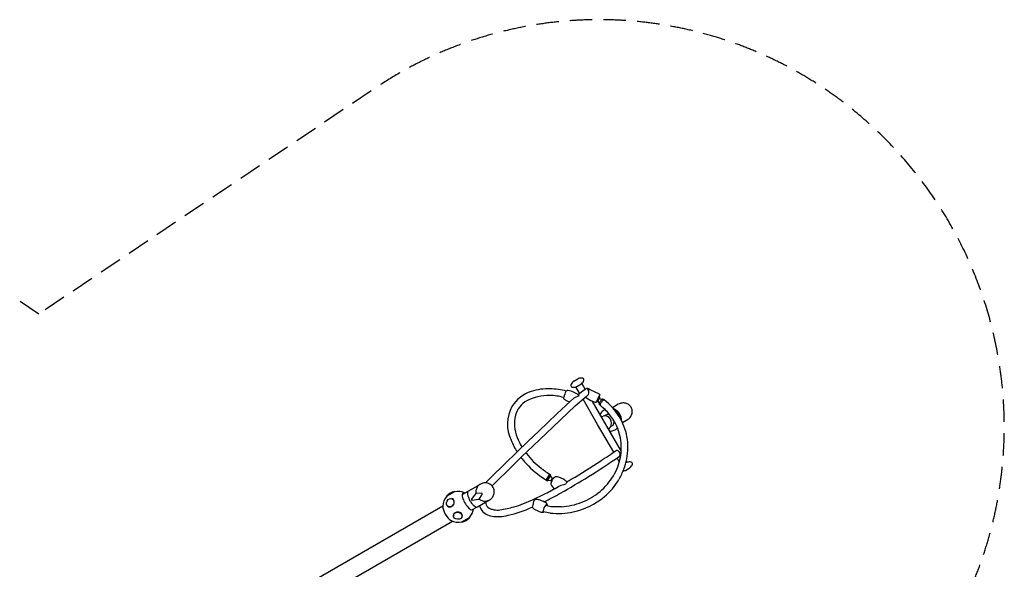
# Model space of a CAD drawing. Units: millimetres. Extents: x -4830 to 4829, y -4710 to 4684.
# Drawn here: x -744 to 4829, y 1575 to 4684 of the extents above; entities that cross this region are included whole.
import ezdxf

# ---------------------------------------------------------------- set-up
doc = ezdxf.new("R2010")
doc.units = ezdxf.units.MM
doc.header["$LTSCALE"] = 20
doc.linetypes.add('HIDDEN', pattern=[9.525, 6.35, -3.175])
doc.layers.add('2d', color=230, linetype='CONTINUOUS')
doc.layers.add('EN-Safetyzone', color=93, linetype='HIDDEN')

msp = doc.modelspace()

# ---------------------------------------------------------------- linework, layer by layer
at = {"layer": '2d'}
for p, q in [((1716.5, 2014.5), (1673.2, 1989.5)), ((1717.5, 2013.3), (1687.6, 1996)), ((1717.1, 2013), (1716.5, 2014.5)), ((1674.2, 1988.2), (1673.2, 1989.5)), ((1687.6, 1996), (1673.8, 1988)), ((1708.1, 1971), (1707.4, 1971.6)), ((1685.5, 1927.8), (1684.6, 1928)), ((1711.3, 1883.2), (1711, 1882.3)), ((1757.6, 1842.9), (1771.4, 1850.9)), ((1758, 1843.1), (1758.5, 1841.7)), ((1758.5, 1841.7), (1772.3, 1849.6)), ((1760, 1881.1), (1760.1, 1880.2)), ((1771.4, 1850.9), (1801.3, 1868.1)), ((1772.3, 1849.6), (1801.8, 1866.7)), ((1800.9, 1867.9), (1801.8, 1866.7))]:
    msp.add_line(p, q, dxfattribs=at)
for points in [[(2392.2, 2639.8, 0.01092), (2389.1, 2637.2, 0.059964), (2380.2, 2627.6, 0.101487), (2375.3, 2616.6, 0.187517), (2376.4, 2610, 0.187517)], [(2432.3, 2621.8, 0.01092), (2435.4, 2624.3, 0.059964), (2444.3, 2634, 0.101487), (2449.2, 2644.9, 0.187517), (2448.1, 2651.5, 0.187517), (2442.9, 2655.7, 0.101487), (2431, 2656.9, 0.059964), (2418.2, 2654.1, 0.01092), (2414.5, 2652.7, 0.046335)], [(2376.4, 2610, 0.187517), (2381.6, 2605.9, 0.101487), (2393.5, 2604.6, 0.059964), (2406.3, 2607.5, 0.01092), (2410, 2608.9, 0.046335)], [(2458.6, 2594.8, 0.033101), (2457.2, 2593.5, 0.10382)], [(2482.4, 2591.2, 0.058166), (2478.2, 2594.7, 0.09131), (2471.5, 2597.4, 0.10382), (2464.4, 2597.5, 0.114808), (2458.6, 2594.8, 0.114808)], [(2486.9, 2590.8), (2531.7, 2569.6, -0.079692), (2539.5, 2560.8, 1.22576)], [(2463.6, 2544.4), (2488.3, 2529.9), (2507.7, 2522, 0.097562), (2519.4, 2521.1, 1.286332)], [(2536.6, 2553.3, 0.001699), (2537.2, 2554.7, 0.018112), (2539.6, 2560.5, 0.378333), (2539.5, 2560.8, 0.378333), (2539.1, 2560.8, 0.018112), (2535.8, 2555.4, 0.007553), (2532.6, 2549.7, 0.005347), (2528.4, 2541.5, 0.005347), (2524.3, 2533.2, 0.007553), (2521.6, 2527.3, 0.018112), (2519.3, 2521.5, 0.378333), (2519.4, 2521.1, 0.378333)], [(2519.4, 2521.1, 0.378333), (2519.7, 2521.2, 0.009574), (2521.5, 2524, 0.007553)], [(2537, 2538.7, 0.270541), (2536.4, 2538.8, 0.071175), (2534.9, 2537.8, 0.0333), (2533.4, 2536.4, 0.024144), (2531.6, 2534.3, 0.024144), (2530, 2531.9, 0.0333), (2529.1, 2530.1, 0.071175), (2528.6, 2528.3, 0.270541), (2528.8, 2527.9, 0.270541)], [(2558.6, 2537.5, 0.005915), (2558.6, 2537.5, 0.238499), (2556.6, 2537.9, 0.084826), (2552, 2535.5, 0.042585), (2547.6, 2531.8, 0.031401), (2542.5, 2525.8, 0.031401), (2538.2, 2519.3, 0.042585), (2535.8, 2514.1, 0.084826), (2534.9, 2509, 0.238499), (2535.7, 2507.2, 0.238499)], [(2564.7, 2532.8, 0.008282), (2564.6, 2532.9, 0.238499), (2562.7, 2533.2, 0.084826), (2558, 2530.9, 0.042585), (2553.6, 2527.1, 0.031401), (2548.6, 2521.2, 0.031401), (2544.3, 2514.7, 0.042585), (2541.8, 2509.4, 0.084826), (2540.9, 2504.3, 0.238499), (2541.8, 2502.5, 0.238499)], [(2695.1, 2420.4, 0.092947), (2711.2, 2434.2, 0.096019), (2720.8, 2452.4, 0.10071), (2722.6, 2472.7, 0.104297), (2716.5, 2491.4, 0.104297), (2703.3, 2506.1, 0.10071), (2684.8, 2514.5, 0.096019), (2664.3, 2515.3, 0.092947), (2644.3, 2508.3, 0.092947)], [(2569.2, 2477.6, 0.033005), (2562.5, 2474.3, 0.103664), (2545.1, 2458.7, 0.047157), (2539.3, 2449, 0.096295)], [(2661.2, 2417.5, 0.046701), (2660.5, 2429.3, 0.093016), (2652.2, 2452.8, 0.093016), (2636, 2471.7, 0.082923), (2617.8, 2481.9, 0.100683)], [(2653.2, 2432.1, 0.069527), (2646.2, 2449.3, 0.093527), (2630, 2468.2, 0.013059), (2627.3, 2470.2, 0.100486)], [(2592.5, 2356.9, 0.047157), (2603.9, 2357, 0.103664), (2626, 2364.3, 0.074305), (2639.2, 2374.8, 0.100486)], [(2706.1, 2146.7, 0.012608), (2709.7, 2149.6, 0.059725), (2718.6, 2159.2, 0.101334), (2723.5, 2170.2, 0.18815), (2722.5, 2176.7, 0.18815), (2717.3, 2180.9, 0.101334), (2705.4, 2182.1, 0.059725), (2692.6, 2179.2, 0.01576), (2687.2, 2177.1, 0.046113)], [(2671.1, 2130.3, 0.044731), (2680.6, 2132.8, 0.012608), (2684.9, 2134.4, 0.046113)], [(1856.4, 1971.7, 0.006965), (1857.5, 1970.9, 0.099135), (1875.7, 1962, 0.097828), (1896, 1960.9, 0.096923), (1915.4, 1967.5, 0.096923), (1930.8, 1981, 0.097828), (1939.9, 1999.1, 0.099135), (1941.4, 2019.3, 0.10008), (1935, 2038.3, 0.10008), (1921.7, 2053.4, 0.099135), (1903.5, 2062.2, 0.097828), (1883.2, 2063.4, 0.096923), (1863.8, 2056.7, 0.096923)], [(1795, 2016.9, 0.214919), (1791.2, 2011.6, 0.093505), (1791, 1997.2, 0.05017), (1795.3, 1981.9, 0.037656), (1804.4, 1962.9, 0.037656)], [(1863.8, 2056.7, 0.096923), (1848.4, 2043.3, 0.097828), (1839.3, 2025.1, 0.099135), (1837.8, 2004.9, 0.006965), (1838, 2003.5, 0.10008)], [(1804.4, 1962.9, 0.037656), (1816.3, 1945.5, 0.05017), (1827.4, 1934.1, 0.093505), (1840, 1927.1, 0.214919), (1846.5, 1927.7, 0.214919)], [(2232.4, 1936.7), (2262.5, 1930.8, 0.001504), (2321.9, 1929.1)], [(1702.6, 1845.4, 0.000544), (1702.7, 1845.4, 0.214919)]]:
    msp.add_lwpolyline(points, format="xyb", dxfattribs=at)
for points in [[(2392.2, 2639.8), (2414.5, 2652.7)], [(2410, 2608.9), (2432.3, 2621.8)], [(2437.1, 2625.8), (2456.2, 2592.9)], [(2425.1, 2570.8), (2404.3, 2606.8)], [(2415.6, 2562.7), (2425.8, 2571.4), (2442.4, 2584.3), (2457.2, 2593.5)], [(2470.1, 2592.4), (2486.9, 2590.8)], [(1892.6, 2063.8), (1924.8, 2095.5), (1999.4, 2168.7), (2069.3, 2236.9), (2134, 2299.7), (2193.4, 2356.9), (2295.2, 2453.6), (2373.1, 2525.4), (2392, 2542.3)], [(1929.2, 2046.5), (1951.9, 2068.9), (2026.6, 2142.1), (2096.4, 2210.3), (2161.2, 2273.1), (2274.4, 2381.6), (2400.2, 2498.8), (2452.9, 2544.8), (2466.6, 2555.4)], [(2418.5, 2560.2), (2419, 2558.8), (2419.2, 2557.4), (2419.8, 2555.7), (2419.8, 2554), (2413.9, 2552.3), (2403.5, 2548.6), (2399.2, 2546.7), (2392, 2542.3)], [(2527, 2394.5), (2444.4, 2537.3)], [(2458.9, 2549.4), (2463.6, 2544.4)], [(2493.8, 2527.7), (2659.8, 2240.5)], [(2536, 2514.7), (2528.8, 2527.9)], [(2551.4, 2535.2), (2537.6, 2538.6), (2537, 2538.7)], [(2558.6, 2537.5), (2564.6, 2532.9)], [(2643.8, 2508.1), (2611.7, 2488.8)], [(2541.8, 2502.5), (2535.7, 2507.2)], [(2544.4, 2439.4), (2558.7, 2442)], [(2564.4, 2442.6), (2578.5, 2450.8)], [(2695.1, 2420.4), (2667.8, 2404)], [(2617.9, 2237.2), (2527, 2394.5)], [(2597.7, 2379), (2587.3, 2365.1)], [(2599.6, 2381.8), (2614.3, 2390.3)], [(2649.7, 2182), (2636.6, 2204.7)], [(2689.8, 2188.5), (2694.8, 2179.9)], [(2684.8, 2134.4), (2706.2, 2146.7)], [(2236.1, 2079.9), (2256.1, 2112.1)], [(2242.9, 2075.7), (2262.9, 2107.9)], [(2245.2, 2079.4), (2264.7, 2076.2)], [(2272.1, 2088.1), (2260.6, 2104.1)], [(2264.7, 2076.2), (2272.1, 2088.1)], [(2352.9, 2069.6), (2352.6, 2068.1), (2352.3, 2066), (2350.6, 2063.7), (2348.6, 2061.3), (2346.9, 2058.6), (2344.6, 2056.1), (2335, 2053.3), (2319.4, 2048.5), (2310.7, 2045.2), (2305, 2042.3)], [(1792.5, 2014.7), (1762.8, 1997.5)], [(1795, 2016.9), (1863.8, 2056.7)], [(1812.2, 1967.4), (1814.3, 1966.4), (1817.4, 1966.3), (1841.4, 1968.9), (1856.9, 1971.8), (1873.3, 1998.6), (1874.2, 2001), (1873.9, 2003), (1872.3, 2004.3), (1869.8, 2004.7)], [(1828.1, 1992), (1813.8, 1972.4), (1812.4, 1969.7), (1812.2, 1967.4)], [(1869.8, 2004.7), (1838.4, 2003.9), (1828.1, 1992)], [(1846.5, 1927.7), (1915.4, 1967.5)], [(2154.9, 1925.3), (2155.6, 1925.5), (2157.6, 1927.1), (2159, 1928.7), (2160.2, 1931), (2162.9, 1938.9), (2163.9, 1945.2), (2164.5, 1952.8), (2165.4, 1956.5), (2165.8, 1960.1), (2167.1, 1962.3), (2168.6, 1964.3), (2169.8, 1966.4), (2171.4, 1968.2)], [(1650.1, 1932.4), (-628.3, 615.9)], [(1821.7, 1914.2), (1843.4, 1926.7)], [(559.9, 1185.1), (1705.1, 1846.8)]]:
    msp.add_lwpolyline(points, dxfattribs=at)
for centre, radius, start, end in [((2221.9, 2378.3), 215.1, 109.3502, 146.6574), ((2249.5, 2261.1), 335, 88.4146, 107.1582), ((2242.3, 2152.2), 444.2, 75.9963, 87.8814), ((2541.8, 2483.5), 217, 153.4441, 162.5089), ((2361.4, 2571.7), 16.3, 125.2902, 147.4183), ((2361.4, 2541.8), 44.2, 93.7857, 102.2473), ((2348.2, 2489.9), 96.6, 63.7288, 83.8703), ((2361.8, 2495.9), 85.7, 48.5553, 70.1325), ((2442.5, 2571.4), 34.6, 21.7922, 37.3661), ((2451.8, 2575.2), 25.3, 317.1494, 351.0282), ((2446.9, 2573.2), 29.9, 356.3461, 21.7922), ((2195.2, 2407.8), 139.2, 119.7296, 164.025), ((2251.1, 2280.2), 278, 88.9379, 116.6979), ((2252.6, 2258.8), 299.4, 74.1656, 89.2994), ((2363.2, 2539.4), 29.8, 161.8423, 173.2408), ((2356.4, 2555.1), 26.1, 209.4834, 225.7472), ((2356.7, 2558), 28.4, 229.3385, 242.6119), ((2360.2, 2554.8), 27.5, 233.1137, 246.5737), ((2465.2, 2797.2), 291.7, 246.5737, 250.7733), ((2457.7, 2572.2), 19, 297.8993, 311.8315), ((2519.2, 2543.8), 19.9, 272.7068, 300.8465), ((2519.2, 2543.8), 19.9, 344.4574, 34.5952), ((2342.9, 2248.5), 360.6, 31.98, 52.0576), ((2229.3, 2395.7), 212.5, 151.682, 205.3877), ((1959.9, 1835.2), 885.4, 46.5491, 48.9163), ((2379.3, 2274), 278.4, 31.827, 47.1001), ((2265.2, 2399.2), 209.1, 167.0567, 202.0285), ((2565.9, 2402.9), 39.8, 323.1684, 100.4027), ((2581.2, 2411.5), 39.3, 66.4078, 93.968), ((2581.2, 2411.5), 39.3, 327.2823, 2.1508), ((2363.6, 2264.3), 296.8, 10.3912, 31.827), ((2365.5, 2264.5), 332.9, 10.5052, 31.713), ((2414.9, 2456.7), 407, 201.94, 212.3857), ((2425.8, 2464.2), 382.3, 202.0285, 211.2746), ((2355.6, 2262.8), 305, 349.4479, 10.3912), ((2367.9, 2264.7), 330.6, 348.6611, 10.5392), ((2425.8, 2464.2), 382.3, 217.056, 217.9216), ((2497.3, 2519.9), 472.9, 217.9216, 232.0878), ((-1073.5, 7684.3), 6580, 303.35428, 304.26989), ((2635.3, 2233.6), 13.4, 55.6503, 105.5974), ((2625.9, 2219.9), 30.1, 14.5247, 55.6503), ((2414.9, 2456.7), 407, 217.8031, 218.0101), ((2476.4, 2503), 484.1, 217.8454, 225.1687), ((230.2, 5703.7), 4208.9, 300.6832, 303.3543), ((-280, 6491.5), 5185, 302.0984, 304.3968), ((2354.9, 2262.9), 305.7, 339.2875, 349.4479), ((2622.3, 2254.3), 49.1, 303.0767, 308.8721), ((2641.3, 2223.9), 14.1, 326.3505, 14.5247), ((2405.9, 2248.6), 290.3, 338.4224, 350.3069), ((2536.6, 2563.5), 569.4, 225.1687, 238.956), ((3194.3, 3513.3), 1686, 234.1424, 236.4665), ((2337.4, 2269.5), 324.4, 329.1511, 339.2875), ((2273.9, 2300.8), 432.2, 330.0163, 338.4224), ((2368.8, 2031.9), 110.2, 154.0987, 165.0241), ((2284.3, 2072.3), 19.9, 168.824, 191.4708), ((2300.3, 2065.1), 34.1, 128.4553, 154.0987), ((2284.3, 2072.3), 19.9, 106.8755, 127.4858), ((2301.9, 2063.1), 36.7, 112.5857, 128.4553), ((2290.4, 2090.9), 6.64, 99.458, 112.5857), ((2294, 2070.8), 27.1, 78.2443, 100.0642), ((2275.4, 1981.5), 118.3, 72.7664, 78.2443), ((2280.8, 1998.9), 100.1, 56.2225, 72.7664), ((-493.7, 6942.8), 5681.1, 299.6587, 301.5059), ((2235.4, 1930.9), 181.8, 49.7117, 56.2225), ((1042.3, 4330.7), 2613.7, 300.0939, 300.7316), ((2317.9, 2281.2), 347.1, 309.8567, 329.1511), ((2315.4, 2282.4), 387.6, 309.9917, 329.0161), ((1736.5, 1929.8), 87, 103.3004, 136.6996), ((1737.5, 1928.1), 87.5, 62.7213, 103.2276), ((1042.3, 4330.7), 2613.7, 297.0637, 298.8889), ((2268.1, 2058.8), 6.02, 165.0241, 199.4436), ((2312, 2075.9), 53.1, 201.1032, 238.2134), ((2303.5, 2298.4), 369.6, 291.4011, 309.8567), ((1737.5, 1928.1), 87.5, 136.7724, 177.2787), ((1974.9, 1973.1), 85.2, 192.9601, 202.6971), ((1585.9, 3260.8), 1413.7, 291.6415, 297.1741), ((2181.4, 1889.2), 79.7, 82.1717, 97.2156), ((2184, 1908), 60.6, 64.8393, 82.1717), ((2167.3, 1849.2), 121.4, 57.791, 69.5567), ((1477.8, 3503.5), 1716.9, 295.7342, 299.2789), ((2222, 1932.5), 21.8, 29.9678, 62.5085), ((2302.2, 2301.6), 373.1, 273.0241, 291.4011), ((2302.1, 2300.9), 410.4, 282.2528, 309.7525), ((1737.5, 1928.1), 87.5, 316.7724, 351.8181), ((1940.7, 1960.6), 86.8, 197.6264, 223.6507), ((1933.4, 1953.7), 76.7, 223.6507, 247.7143), ((1936.1, 1957.7), 43.5, 203.7589, 248.3034), ((1965.5, 2044), 134.6, 250.2678, 259.0775), ((1958.7, 2009), 99, 259.0775, 278.7287), ((1860.6, 2648.2), 745.6, 278.7287, 285.038), ((1874, 2534.3), 670.2, 282.6483, 294.7462), ((1958, 2285.8), 370.5, 285.038, 293.7655), ((1477.8, 3503.5), 1716.9, 293.2134, 293.3015), ((2156.1, 1927.2), 2.26, 225.0105, 237.2022), ((1129.5, 652), 1634.8, 50.7505, 51.1564), ((2245.4, 2044.1), 150.1, 237.1126, 244.3414), ((2235.4, 2015.3), 119.9, 242.707, 251.1797), ((2229.3, 1997.6), 101.1, 251.1797, 257.5551), ((2214.4, 1929.7), 31.7, 257.5551, 266.8781), ((2214.2, 1927.4), 29.3, 266.8781, 281.363), ((2229.1, 1902.3), 11.6, 165.0522, 187.5205), ((2221.1, 1901.3), 3.59, 187.5205, 210.8044), ((2222.2, 1920.8), 20.6, 256.975, 267.4802), ((2290, 1891.2), 73.5, 141.885, 168.8893), ((2219.6, 1900.4), 1.78, 210.8044, 283.6149), ((2215.7, 1919.9), 21.7, 281.363, 290.5536), ((-6994.7, -46155.7), 48931.6, 79.09929, 79.14375), ((2217.1, 1916.2), 17.8, 290.5536, 291.96), ((2242.6, 1924.2), 16.1, 92.6735, 130.2614), ((2218.2, 1930.4), 26.1, 17.5748, 29.9678), ((2239.4, 1937.2), 3.96, 345.8643, 51.5744), ((2121.1, 1963.1), 125, 346.8184, 347.5821), ((2302.9, 2297.2), 406.6, 263.7509, 282.2528), ((1737.5, 1928.1), 87.5, 242.7213, 283.2276), ((1738.5, 1926.3), 87, 283.3004, 316.6996), ((1953.5, 2002.7), 129.7, 247.7143, 263.4864), ((1959.3, 2053.6), 180.9, 263.4864, 274.3195), ((1947.9, 2204.9), 332.7, 274.3195, 282.6483)]:
    msp.add_arc(centre, radius, start, end, dxfattribs=at)
for centre, major_axis, ratio, start_param, end_param in [((1792.7, 1959.9), (27.2, -47.1), 0.366235, 2.631525, 6.397058), ((1693.6, 1951.1), (-11.7, -22.4), 0.805856, 6.040208, 9.667755), ((1682.3, 1896.2), (27.2, -47.1), 0.366235, 3.659663, 5.759587), ((1735.5, 1878.5), (-25.2, 1.1), 0.805856, 5.379252, 6.526163), ((1735.5, 1878.5), (-25.2, 1.1), 0.805856, 2.898615, 5.379252), ((1682.3, 1896.2), (27.2, -47.1), 0.366235, 5.759587, 5.765115)]:
    msp.add_ellipse(centre, major_axis=major_axis, ratio=ratio, start_param=start_param, end_param=end_param, dxfattribs=at)
for centre, major_axis in [((1692.8, 1951.5), (11.6, 22.2)), ((1735.4, 1877.6), (25, -1))]:
    msp.add_ellipse(centre, major_axis=major_axis, ratio=0.805856, dxfattribs=at)
at = {"layer": 'EN-Safetyzone', "flags": 128}
msp.add_lwpolyline([(-636, 3018.6), (-1275.3, 3447.8, 0.016901), (-1404.8, 3528.5, 0.104222), (-2290, 3817.7, 0.100683), (-3193.5, 3733.9, 0.096052), (-3965.4, 3327.4, 0.093016), (-4520.3, 2680.6, 0.093016), (-4803, 1876.5, 0.096052), (-4769.1, 1004.8, 0.100683), (-4389.8, 180.4, 0.104222), (-3696.7, -441.5, 0.016885), (-3562.2, -513.2), (-1464.3, -1542.2), (-1509, -2348.5, 0.013853), (-1512.4, -2471.7, 0.103994), (-1324, -3367.6, 0.100603), (-809.2, -4096.3, 0.096151), (-83.5, -4554.9, 0.093224), (740.7, -4709.9, 0.093224), (1564.8, -4554.9, 0.096151), (2290.6, -4096.3, 0.100603), (2805.4, -3367.6, 0.103994), (2993.7, -2471.7, 0.014189), (2990.2, -2345.5), (2857.2, -5.4), (3561.1, 339.9, 0.016901), (3695.8, 411.7, 0.104222), (4388.9, 1033.6, 0.100683), (4768, 1858, 0.096052), (4802, 2729.8, 0.093016), (4519.2, 3533.8, 0.093016), (3964.2, 4180.6, 0.096052), (3192.3, 4587.1, 0.100683), (2288.8, 4670.8, 0.104222), (1403.7, 4381.5, 0.016885), (1274.3, 4300.9)], format="xyb", close=True, dxfattribs=at)

doc.saveas('drawing.dxf')
